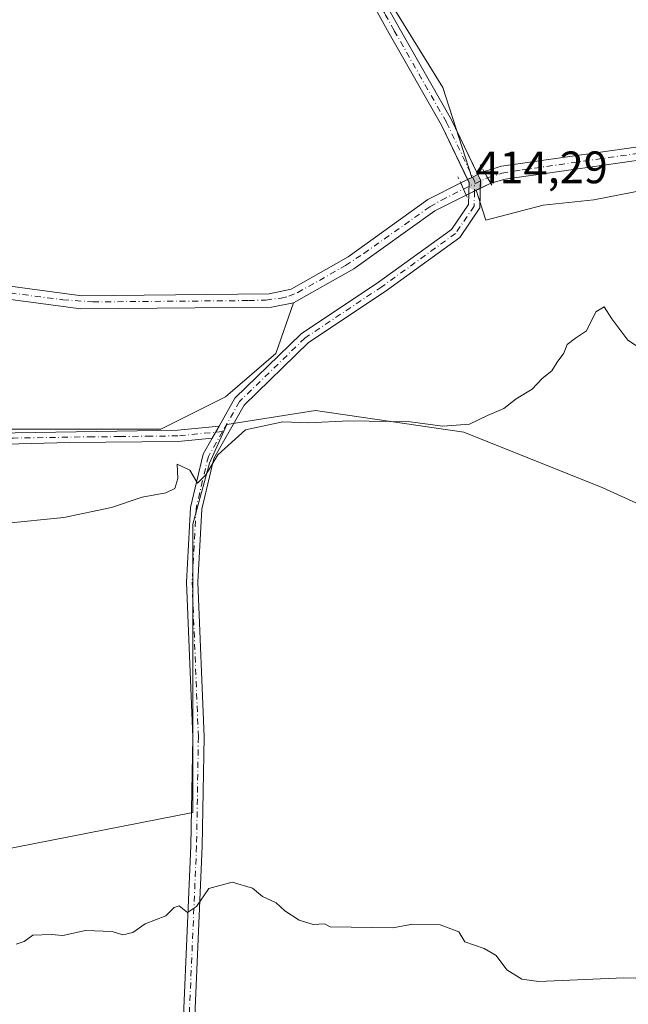
# Model space of a CAD drawing. Units: metres. Extents: x 594801 to 598298, y 4655047 to 4657407.
# Drawn here: x 596075 to 596209, y 4656378 to 4656595 of the extents above; entities that cross this region are included whole.
import ezdxf

# ---------------------------------------------------------------- set-up
doc = ezdxf.new("R2010")
doc.units = ezdxf.units.M
doc.header["$MEASUREMENT"] = 0
doc.linetypes.add('DGN Style 4', pattern=[2.6384748266838614, 1.318413404963828, -0.6592067024819142, 0.001648016756204785, -0.6592067024819142])
doc.linetypes.add('DGN Style 5', pattern=[1.1536117293433497, 0.4944050268614355, -0.6592067024819142])
for name, color, linetype, lineweight in [('Camino Cxs', 7, 'Continuous', 0), ('Camino eje', 30, 'DGN Style 4', 13), ('Corriente artificial Cxs', 4, 'Continuous', 13), ('Corriente artificial eje', 142, 'DGN Style 4', 0), ('Corriente artificial eje oculto', 21, 'DGN Style 4', 0), ('Corriente artificial oculto Cxs', 21, 'Continuous', 13), ('Cultivos herbáceos CxS', 92, 'Continuous', 0), ('Cultivos leñosos CxS', 92, 'Continuous', 0), ('Curva de nivel normal', 30, 'Continuous', 0), ('Pastizal CxS', 92, 'Continuous', 0), ('Puente', 1, 'Continuous', 0), ('Puente Cxs', 1, 'Continuous', 13), ('Puente lineal', 2, 'DGN Style 5', 0), ('Punto de cota en terreno', 7, 'Continuous', 0), ('Rótulo de punto de cota en construcción', 7, 'Continuous', 0), ('Suelo desnudo CxS', 253, 'Continuous', 0)]:
    doc.layers.add(name, color=color, linetype=linetype, lineweight=lineweight)
doc.styles.add('Style-Arial', font='txt')

# ---------------------------------------------------------------- blocks, each defined once
blk = doc.blocks.new('5PATER')
at = {"layer": 'Pastizal CxS', "linetype": 'Continuous', "lineweight": 0}
h = blk.add_hatch(color=51, dxfattribs=at)
edge = h.paths.add_edge_path()
edge.add_ellipse((0, 0), major_axis=(-0.1095731443231308, -0.1110710700762829), ratio=0.9994222409660322, start_angle=0, end_angle=360)

msp = doc.modelspace()

# ---------------------------------------------------------------- linework, layer by layer
at = {"layer": 'Camino Cxs', "color": 7, "linetype": 'Continuous', "lineweight": 0, "extrusion": (-0.03211227175391729, -0.2046792592009368, 0.9783022042578451), "elevation": -971839.7606975429, "flags": 128}
msp.add_lwpolyline([(-132771.0666222052, 4590956.984099162), (-132770.2904662248, 4590955.826185648), (-132770.0557402688, 4590954.006055654)], dxfattribs=at)
at = {"layer": 'Camino Cxs', "color": 7, "linetype": 'Continuous', "lineweight": 0, "extrusion": (-0.06257644429913009, -0.01590175525773494, 0.9979134846260979), "elevation": -110939.5153844423, "flags": 128}
msp.add_lwpolyline([(-4366286.245924041, 1721098.971822927), (-4366288.628179614, 1721099.642461861), (-4366289.35979842, 1721099.496872808)], dxfattribs=at)
at = {"layer": 'Camino Cxs', "color": 7, "linetype": 'Continuous', "lineweight": 0, "extrusion": (0.0108727958707938, 0.01935357665001297, 0.9997535803290749), "elevation": 97016.26566013129, "flags": 128}
msp.add_lwpolyline([(1761019.653499471, -4350609.114103027), (1761019.653499471, -4350606.050849201)], dxfattribs=at)
msp.add_lwpolyline([(1761019.653499471, -4350609.114103027), (1761019.653499471, -4350606.050849201)], dxfattribs=at)
at = {"layer": 'Camino Cxs', "color": 7, "linetype": 'Continuous', "lineweight": 0}
for points in [[(596110.2801000001, 4656356.620100001, 422.0691999999981), (596112.7001, 4656412.960100001, 419.5385999999999), (596113.1001000004, 4656436.9801, 418.1398000000045), (596111.7301000003, 4656471.1801, 416.4275000000052), (596112.5900999998, 4656487.590100001, 415.3628999999929), (596115.3800999997, 4656499.350099999, 415.037599999996), (596117.4001000002, 4656502.9001, 414.9192999999942), (596118.9001000002, 4656505.5701, 414.8512999999948), (596122.4200999998, 4656511.7601, 414.5690999999933), (596137.0301000001, 4656525.960100001, 414.5574000000051), (596154.0701000001, 4656537.340100001, 414.6478000000061), (596170.1201, 4656548.960100001, 414.4658999999957), (596173.8800999997, 4656554.4901, 414.7479000000022), (596174.0000999998, 4656559.280099999, 415.2661999999983), (596167.9501, 4656571.970100001, 412.3733000000066), (596156.4301000005, 4656592.1801, 410.8090999999986), (596150.9556999998, 4656602.0595, 410.7951999999932)], [(596153.3079000004, 4656602.906300001, 410.499100000001), (596158.6101000002, 4656593.4101, 410.707899999994), (596170.1601, 4656573.120100001, 412.1345000000001), (596176.5100999996, 4656559.8101, 415.0391999999993), (596176.3601000002, 4656553.700099999, 414.4793000000063), (596171.9401000004, 4656547.190099999, 414.6263000000035), (596155.5000999998, 4656535.290100001, 414.6739999999991), (596138.6001000004, 4656524.0101, 414.5482000000048), (596124.4101, 4656510.210100001, 414.7381000000024), (596117.7301000003, 4656498.420100001, 415.1836000000039), (596115.0800999999, 4656487.2401, 415.5434999999998), (596114.2301000003, 4656471.170100001, 416.4565000000002), (596115.6001000004, 4656437.0101, 418.2399000000005), (596115.2001, 4656412.890100001, 419.6186000000016), (596112.7801000001, 4656356.550100001, 422.1321000000025)], [(596173.6791000003, 4656559.953400001, 415.2568000000028), (596167.9501, 4656571.970100001, 412.3733000000066), (596156.4301000005, 4656592.1801, 410.8090999999986), (596150.9556999998, 4656602.0595, 410.7951999999932)], [(596153.3079000004, 4656602.906300001, 410.499100000001), (596158.6101000002, 4656593.4101, 410.707899999994), (596170.1601, 4656573.120100001, 412.1345000000001), (596175.9188999999, 4656561.049500001, 415.2790999999997)], [(596176.466, 4656558.014599999, 414.6621000000014), (596176.3601000002, 4656553.700099999, 414.4793000000063), (596171.9401000004, 4656547.190099999, 414.6263000000035), (596155.5000999998, 4656535.290100001, 414.6739999999991), (596138.6001000004, 4656524.0101, 414.5482000000048), (596124.4101, 4656510.210100001, 414.7381000000024), (596117.7301000003, 4656498.420100001, 415.1836000000039), (596115.0800999999, 4656487.2401, 415.5434999999998), (596114.2301000003, 4656471.170100001, 416.4565000000002), (596115.6001000004, 4656437.0101, 418.2399000000005), (596115.2001, 4656412.890100001, 419.6186000000016), (596112.7801000001, 4656356.550100001, 422.1321000000025), (596112.3000999996, 4656306.380100001, 423.2676000000066), (596110.6601, 4656270.190099999, 424.2798000000039), (596110.3251, 4656267.335100001, 424.3559999999998), (596109.6001000004, 4656264.520099999, 424.453999999998), (596108.5800999999, 4656262.170100001, 424.530700000003), (596107.7433000002, 4656260.316099999, 424.6290000000009), (596106.3145000003, 4656258.305299999, 424.757700000002)], [(596118.9001000002, 4656505.5701, 414.8512999999948), (596122.4200999998, 4656511.7601, 414.5690999999933), (596137.0301000001, 4656525.960100001, 414.5574000000051), (596154.0701000001, 4656537.340100001, 414.6478000000061), (596170.1201, 4656548.960100001, 414.4658999999957), (596173.8800999997, 4656554.4901, 414.7479000000022), (596173.9381999997, 4656556.806399999, 415.2228999999934)], [(595901.5201000003, 4656487.4101, 415.6334999999963), (595911.7701000003, 4656490.5101, 415.6303000000044), (595925.7701000003, 4656494.350099999, 415.5194999999949), (595939.9301000005, 4656497.290100001, 415.4137999999948), (595957.0701000001, 4656498.9801, 415.3573000000033), (595984.2401000002, 4656501.350099999, 415.3117000000057), (596015.6401000004, 4656503.1501, 414.7361999999994), (596109.7901, 4656504.6501, 414.6212999999989), (596118.9001000002, 4656505.5701, 414.8512999999948)], [(596117.4001000002, 4656502.9001, 414.9192999999942), (596109.9200999998, 4656502.1601, 414.7342999999965), (596085.9200999998, 4656501.9901, 414.5911000000052), (596046.7100999998, 4656500.9301, 414.5430999999954), (596015.7200999996, 4656500.6601, 415.1800999999978), (595984.4200999998, 4656498.860099999, 415.7330999999977), (595957.3000999996, 4656496.4901, 415.7332000000025), (595940.3101000005, 4656494.8201, 415.8249999999971), (595926.3501000004, 4656491.920100001, 415.7801999999938), (595912.6501000002, 4656488.1601, 415.9379999999946), (595909.0563000003, 4656486.9539, 415.9196999999986), (595907.1908999998, 4656485.8825, 415.9535000000033), (595906.3179000001, 4656485.1283, 416.006899999993)], [(596110.2801000001, 4656356.620100001, 422.0691999999981), (596112.7001, 4656412.960100001, 419.5385999999999), (596113.1001000004, 4656436.9801, 418.1398000000045), (596111.7301000003, 4656471.1801, 416.4275000000052), (596112.5900999998, 4656487.590100001, 415.3628999999929), (596115.3800999997, 4656499.350099999, 415.037599999996), (596117.4001000002, 4656502.9001, 414.9192999999942)]]:
    msp.add_polyline3d(points, dxfattribs=at)
msp.add_polyline3d([(596117.4001000002, 4656502.9001, 414.9192999999942), (596109.9200999998, 4656502.1601, 414.7342999999965), (596085.9200999998, 4656501.9901, 414.5911000000052), (596046.7100999998, 4656500.9301, 414.5430999999954), (596015.7200999996, 4656500.6601, 415.1800999999978), (595984.4200999998, 4656498.860099999, 415.7330999999977), (595957.3000999996, 4656496.4901, 415.7332000000025), (595940.3101000005, 4656494.8201, 415.8249999999971), (595926.3501000004, 4656491.920100001, 415.7801999999938), (595912.6501000002, 4656488.1601, 415.9379999999946), (595909.0563000003, 4656486.9539, 415.9196999999986), (595907.1908999998, 4656485.8825, 415.9535000000033), (595906.3179000001, 4656485.1283, 416.006899999993), (595905.0081000002, 4656485.7633, 415.8727000000072), (595901.5201000003, 4656487.4101, 415.6334999999963), (595911.7701000003, 4656490.5101, 415.6303000000044), (595925.7701000003, 4656494.350099999, 415.5194999999949), (595939.9301000005, 4656497.290100001, 415.4137999999948), (595957.0701000001, 4656498.9801, 415.3573000000033), (595984.2401000002, 4656501.350099999, 415.3117000000057), (596015.6401000004, 4656503.1501, 414.7361999999994), (596109.7901, 4656504.6501, 414.6212999999989), (596118.9001000002, 4656505.5701, 414.8512999999948)], close=True, dxfattribs=at)
at = {"layer": 'Camino eje', "color": 30, "linetype": 'DGN Style 4', "lineweight": 13, "extrusion": (0.02160617364104332, -0.07911366796735625, 0.9966314267578282), "elevation": -355102.7199944681, "flags": 128}
msp.add_lwpolyline([(1801905.646041906, 4320418.772245387), (1801905.834086994, 4320417.726043884), (1801905.220685503, 4320415.673879399)], dxfattribs=at)
at = {"layer": 'Camino eje', "color": 30, "linetype": 'DGN Style 4', "lineweight": 13}
for points in [[(596288.2736999998, 4656656.687899999, 410.1817000000011), (596285.3762999997, 4656656.669700001, 410.1803000000073), (596260.6113, 4656654.8705, 410.3516999999993), (596233.6237000005, 4656652.2247, 410.5002999999998), (596221.0295000002, 4656651.272299999, 410.3549999999959), (596213.3037, 4656650.108100001, 410.4149999999936), (596208.0119000003, 4656648.7323, 410.4584000000032), (596199.8627000004, 4656645.239700001, 410.5923000000039), (596191.2903000005, 4656641.0065, 410.4851000000053), (596177.6376999998, 4656633.0689, 411.077099999995), (596160.7043000003, 4656619.310500001, 411.1772999999957), (596154.3542999999, 4656613.066299999, 411.030700000003), (596152.2377000004, 4656609.6797, 410.7638000000007), (596151.3910999997, 4656607.2455, 410.800900000002), (596151.1793000001, 4656605.128900001, 410.8050999999978), (596152.1319000004, 4656602.482899999, 410.5817999999999), (596155.5301000001, 4656596.4001, 410.6187999999966), (596157.5201000003, 4656592.795100001, 410.6575000000012), (596169.0551000005, 4656572.545100001, 412.2697000000044), (596174.7989999996, 4656560.501399999, 415.203800000003)], [(596175.2022000002, 4656557.410499999, 414.9496999999974), (596175.1201, 4656554.095100001, 414.5773999999947), (596171.0301000001, 4656548.075099999, 414.5630999999994), (596154.7851, 4656536.315099999, 414.6533000000054), (596137.8151000004, 4656524.985099999, 414.5458999999973), (596123.4151, 4656510.985099999, 414.6483000000007), (596119.6734999996, 4656504.387499999, 415.0218000000023)], [(596119.6734999996, 4656504.387499999, 415.0218000000023), (596109.8551000003, 4656503.405099999, 414.6695000000037), (596103.8551000003, 4656503.362500001, 414.6027000000031), (596097.0586999999, 4656503.2543, 414.5227000000014), (596091.0586999999, 4656503.2117, 414.5145000000048), (596073.6189000001, 4656502.933900001, 414.4187999999995), (596054.0138999998, 4656502.403899999, 414.4055999999982), (596031.1750999996, 4656502.040100001, 414.5576000000001), (596015.6801000005, 4656501.905099999, 414.9087), (595984.3300999999, 4656500.1051, 415.5212999999931), (595957.1851000005, 4656497.735099999, 415.4410999999964), (595940.1201, 4656496.0551, 415.617499999993), (595926.0601000005, 4656493.1351, 415.603099999993), (595912.2100999998, 4656489.335100001, 415.7771999999969), (595905.6035000002, 4656486.596899999, 415.805600000007), (595902.6700999998, 4656485.465100001, 415.7927999999956)], [(596119.6734999996, 4656504.387499999, 415.0218000000023), (596116.5551000005, 4656498.8851, 415.1054000000004), (596113.8350999998, 4656487.415100001, 415.4526000000042), (596112.9801000003, 4656471.175100001, 416.4118000000017), (596114.3501000004, 4656436.995100001, 418.1897999999928), (596113.9501, 4656412.925100001, 419.5785000000033), (596111.5301000001, 4656356.585100001, 422.0923999999941), (596111.0500999996, 4656306.415100001, 423.2856000000029), (596109.4101, 4656270.270099999, 424.2437999999966), (596109.2600999996, 4656268.4551, 424.2918999999966), (596108.9301000005, 4656266.670100001, 424.3448999999965), (596108.4200999998, 4656264.9301, 424.4036999999954), (596107.6624999996, 4656263.112500001, 424.4587999999931), (596107.1951000001, 4656262.225099999, 424.5112999999984), (596105.8346999995, 4656260.1173, 424.6710000000021), (596105.1951000001, 4656259.3051, 424.7173999999941), (596104.7200999996, 4656258.735099999, 424.7433000000019), (596103.4301000005, 4656257.4551, 424.7799999999989), (596102.0151000004, 4656256.315099999, 424.8343000000023), (596100.8450999996, 4656255.5601, 424.8684999999969)]]:
    msp.add_polyline3d(points, dxfattribs=at)
at = {"layer": 'Corriente artificial Cxs', "color": 4, "linetype": 'Continuous', "lineweight": 13, "extrusion": (-0.8699896529777043, -0.4930508011465456, 0.004348701011014209), "elevation": -2814587.793066754, "flags": 128}
msp.add_lwpolyline([(-3757247.354238676, 12653.62632946658), (-3757248.773836492, 12653.55772881792), (-3757250.345563493, 12653.45872799747), (-3757250.350177512, 12653.45822787707)], dxfattribs=at)
msp.add_lwpolyline([(-3757247.354238676, 12653.62632946658), (-3757248.773836492, 12653.55772881792), (-3757250.345563493, 12653.45872799747), (-3757250.350177512, 12653.45822787707)], dxfattribs=at)
at = {"layer": 'Corriente artificial Cxs', "color": 4, "linetype": 'Continuous', "lineweight": 13, "extrusion": (0.9126596285418958, 0.4087197710871356, 0.0007423962880291513), "elevation": 2447330.383476677, "flags": 128}
msp.add_lwpolyline([(4006187.354178351, -1403.51577904953), (4006185.878103126, -1403.366279008332), (4006184.41778601, -1403.276778983681)], dxfattribs=at)
msp.add_lwpolyline([(4006187.354178351, -1403.51577904953), (4006185.878103126, -1403.366279008332), (4006184.41778601, -1403.276778983681)], dxfattribs=at)
at = {"layer": 'Corriente artificial Cxs', "color": 4, "linetype": 'Continuous', "lineweight": 13}
for points in [[(596338.4001000002, 4656599.940099999, 412.7896000000038), (596330.1101000002, 4656587.7301, 413.0886000000028), (596327.1101000002, 4656585.210100001, 412.9379999999946), (596323.6401000004, 4656583.380100001, 412.6989999999932), (596319.8701, 4656582.3101, 412.5157999999938), (596296.9101, 4656580.210100001, 413.0668000000005), (596261.6801000005, 4656571.380100001, 413.4168000000063), (596181.9401000004, 4656560.0701, 413.4860000000044), (596178.7955999998, 4656559.128000001, 413.7059000000008), (596178.0954, 4656560.3629, 413.6373000000021), (596177.3178000003, 4656561.734099999, 413.5378000000055), (596181.1901000004, 4656562.920100001, 413.2921999999962), (596261.1801000005, 4656574.270099999, 412.6448999999994), (596296.2500999998, 4656583.0701, 412.3524000000034), (596317.7401000002, 4656585.0101, 412.2274999999936), (596322.5500999996, 4656586.100099999, 412.5945999999968), (596325.4700999996, 4656587.640100001, 412.6765000000014), (596327.9901000002, 4656589.770099999, 412.4707999999956), (596336.2401000002, 4656601.970100001, 412.2185999999929)], [(596177.3178000003, 4656561.734099999, 413.5378000000055), (596181.1901000004, 4656562.920100001, 413.2921999999962), (596261.1801000005, 4656574.270099999, 412.6448999999994), (596296.2500999998, 4656583.0701, 412.3524000000034), (596317.7401000002, 4656585.0101, 412.2274999999936), (596322.5500999996, 4656586.100099999, 412.5945999999968), (596325.4700999996, 4656587.640100001, 412.6765000000014), (596327.9901000002, 4656589.770099999, 412.4707999999956), (596336.2401000002, 4656601.970100001, 412.2185999999929)], [(596338.4001000002, 4656599.940099999, 412.7896000000038), (596330.1101000002, 4656587.7301, 413.0886000000028), (596327.1101000002, 4656585.210100001, 412.9379999999946), (596323.6401000004, 4656583.380100001, 412.6989999999932), (596319.8701, 4656582.3101, 412.5157999999938), (596296.9101, 4656580.210100001, 413.0668000000005), (596261.6801000005, 4656571.380100001, 413.4168000000063), (596181.9401000004, 4656560.0701, 413.4860000000044), (596178.7955999998, 4656559.128000001, 413.7059000000008)], [(595859.8300999999, 4656491.670100001, 413.8508000000002), (595860.4101, 4656492.200099999, 413.7127000000037), (595868.7401000002, 4656503.520099999, 413.304099999994), (595871.8901000004, 4656506.6601, 413.1410000000033), (595877.5301000001, 4656510.190099999, 412.7170000000042), (595883.9101, 4656512.0701, 412.9560999999958), (595984.8101000005, 4656525.3101, 414.0875999999989), (595995.4801000003, 4656527.710100001, 413.8769999999931), (596022.1401000004, 4656535.6501, 414.3591000000015), (596037.5301000001, 4656538.6601, 413.8784000000014), (596062.9501, 4656537.7301, 412.5543000000035), (596088.7001, 4656534.340100001, 412.4477999999945), (596129.9401000004, 4656534.7601, 412.6160999999993), (596134.8201000001, 4656535.790100001, 412.9765999999945), (596147.3400999998, 4656542.940099999, 412.7180999999982), (596164.9101, 4656555.5801, 412.2231999999931), (596172.1601, 4656559.210100001, 413.3736000000063)], [(596062.9501, 4656537.7301, 412.5543000000035), (596088.7001, 4656534.340100001, 412.4477999999945), (596129.9401000004, 4656534.7601, 412.6160999999993), (596134.8201000001, 4656535.790100001, 412.9765999999945), (596147.3400999998, 4656542.940099999, 412.7180999999982), (596164.9101, 4656555.5801, 412.2231999999931), (596172.1601, 4656559.210100001, 413.3736000000063), (596172.7632999998, 4656557.8629, 413.5231000000058), (596173.3601000002, 4656556.530099999, 413.6125999999931), (596166.4600999998, 4656553.090100001, 412.616399999999), (596148.6101000002, 4656540.270099999, 413.0282000000007), (596135.3101000005, 4656532.790100001, 413.2949999999983), (596130.4301000005, 4656531.840100001, 413.1742999999988), (596088.4301000005, 4656531.4101, 412.984500000006), (596062.9901000002, 4656534.790100001, 412.780700000003)], [(596173.3601000002, 4656556.530099999, 413.6125999999931), (596166.4600999998, 4656553.090100001, 412.616399999999), (596148.6101000002, 4656540.270099999, 413.0282000000007), (596135.3101000005, 4656532.790100001, 413.2949999999983), (596130.4301000005, 4656531.840100001, 413.1742999999988), (596088.4301000005, 4656531.4101, 412.984500000006), (596062.9901000002, 4656534.790100001, 412.780700000003), (596038.0100999996, 4656535.7601, 413.4137000000046), (596022.8901000004, 4656532.8201, 413.5828000000038), (595996.1501000002, 4656524.860099999, 413.7679000000062), (595985.2500999998, 4656522.4101, 413.0822000000044), (595884.3501000004, 4656509.170100001, 413.3543999999966), (595878.7301000003, 4656507.520099999, 412.8714000000036), (595873.7600999996, 4656504.4101, 413.1453000000038), (595862.0301000001, 4656489.550100001, 413.8527999999933), (595861.9101, 4656489.470100001, 413.8751000000047)]]:
    msp.add_polyline3d(points, dxfattribs=at)
at = {"layer": 'Corriente artificial eje', "color": 142, "linetype": 'DGN Style 4', "lineweight": 0}
msp.add_polyline3d([(595890.0039999997, 4656511.386499999, 412.758799999996), (595978.4889000002, 4656523.0044, 413.8763000000035), (595985.2348999997, 4656524.014900001, 413.6002000000008), (595990.9232000001, 4656525.188100001, 413.8677000000025), (595996.5839000001, 4656526.5779, 413.6925000000047), (596022.2843000004, 4656534.072899999, 413.9376000000047), (596035.4765999997, 4656536.723900001, 413.5255000000034), (596038.5367999999, 4656537.022100001, 413.5185000000056), (596042.3380000005, 4656537.0275, 413.4579999999987), (596061.1250999998, 4656536.2796, 412.7397000000055), (596067.4615000002, 4656535.658199999, 412.4945000000007), (596084.4671999998, 4656533.441199999, 412.6922999999952), (596091.0613000002, 4656532.966800001, 412.4946000000054), (596125.4182000002, 4656533.260199999, 412.7777999999962), (596129.2334000003, 4656533.3806, 412.7382999999973), (596132.5915000001, 4656533.783, 413.1306000000041), (596134.2878999999, 4656534.213400001, 413.125), (596136.2511999998, 4656535.027600001, 413.107600000003), (596146.8017999995, 4656540.9934, 412.8188999999985), (596150.8466999996, 4656543.6798, 412.6468000000023), (596165.3633000003, 4656553.9584, 412.4183000000049), (596167.9126000004, 4656555.426200001, 412.6290000000009), (596172.7632999998, 4656557.8629, 413.5231000000058)], dxfattribs=at)
at = {"layer": 'Corriente artificial eje oculto', "color": 21, "linetype": 'DGN Style 4', "lineweight": 0, "extrusion": (-0.01755467149960182, -0.00823080996719426, 0.9998120259707948), "elevation": -48379.41451911877, "flags": 128}
msp.add_lwpolyline([(-3963044.193527426, 2516126.669632765), (-3963044.193527426, 2516132.559731715)], dxfattribs=at)
at = {"layer": 'Corriente artificial eje oculto', "color": 21, "linetype": 'DGN Style 4', "lineweight": 0}
msp.add_polyline3d([(596178.0953000003, 4656560.3629, 413.6373000000021), (596181.2465000004, 4656561.3347, 413.4278999999952), (596185.6972000003, 4656562.0746, 413.2146000000066), (596260.5652000001, 4656572.7993, 413.1062999999995), (596264.6410999997, 4656573.6544, 412.9695999999968), (596291.8945000004, 4656580.455900001, 412.3493000000017), (596297.5788000004, 4656581.618100001, 412.8589000000065), (596315.8925000001, 4656583.408399999, 412.2330999999977), (596320.7389000002, 4656584.119000001, 412.4668999999994), (596322.7330999998, 4656584.6856, 412.603099999993), (596324.3481000002, 4656585.404899999, 412.7220999999991), (596326.5034999996, 4656586.6755, 412.7973000000056), (596327.9825999998, 4656587.8698, 412.7835999999952), (596330.0839000001, 4656590.379100001, 412.6122000000032), (596337.2564000003, 4656600.620100001, 412.4725999999937)], dxfattribs=at)
at = {"layer": 'Corriente artificial oculto Cxs', "color": 21, "linetype": 'Continuous', "lineweight": 13, "extrusion": (-0.439575090435332, 0.8982055186200713, 0.000765629948656696), "elevation": 3920485.065585328, "flags": 128}
msp.add_lwpolyline([(-2582393.317032327, -2588.267938086923), (-2582395.00814317, -2588.165538056921), (-2582396.254931044, -2588.135438017106), (-2582397.501762877, -2588.115238043165), (-2582399.059196141, -2588.103738038797)], dxfattribs=at)
at = {"layer": 'Corriente artificial oculto Cxs', "color": 21, "linetype": 'Continuous', "lineweight": 13, "extrusion": (-0.8699896529777043, -0.4930508011465456, 0.004348701011014209), "elevation": -2814587.793066754, "flags": 128}
msp.add_lwpolyline([(-3757247.354238676, 12653.62632946658), (-3757248.773836492, 12653.55772881792), (-3757250.345563493, 12653.45872799747), (-3757250.350177512, 12653.45822787707)], dxfattribs=at)
msp.add_lwpolyline([(-3757247.354238676, 12653.62632946658), (-3757248.773836492, 12653.55772881792), (-3757250.345563493, 12653.45872799747), (-3757250.350177512, 12653.45822787707)], dxfattribs=at)
at = {"layer": 'Corriente artificial oculto Cxs', "color": 21, "linetype": 'Continuous', "lineweight": 13, "extrusion": (0.9126596285418958, 0.4087197710871356, 0.0007423962880291513), "elevation": 2447330.383476677, "flags": 128}
msp.add_lwpolyline([(4006187.354178351, -1403.51577904953), (4006185.878103126, -1403.366279008332), (4006184.41778601, -1403.276778983681)], dxfattribs=at)
msp.add_lwpolyline([(4006187.354178351, -1403.51577904953), (4006185.878103126, -1403.366279008332), (4006184.41778601, -1403.276778983681)], dxfattribs=at)
at = {"layer": 'Corriente artificial oculto Cxs', "color": 21, "linetype": 'Continuous', "lineweight": 13, "extrusion": (0.4312255635715963, -0.9022441062966733, 0.0002932154097225946), "elevation": -3944265.370433044, "flags": 128}
msp.add_lwpolyline([(2545926.248348769, 1570.225354146432), (2545923.666354246, 1570.308854150014), (2545922.265728068, 1570.254554147758), (2545920.864654747, 1570.174654144245)], dxfattribs=at)
at = {"layer": 'Corriente artificial oculto Cxs', "color": 21, "linetype": 'Continuous', "lineweight": 13, "extrusion": (-0.05985465769358148, -0.02860723392903919, 0.997797096668112), "elevation": -168482.2529037582, "flags": 128}
msp.add_lwpolyline([(-3944271.428814264, 2540330.973165828), (-3944271.428814264, 2540330.331016267)], dxfattribs=at)
at = {"layer": 'Corriente artificial oculto Cxs', "color": 21, "linetype": 'Continuous', "lineweight": 13}
msp.add_polyline3d([(596178.7955999998, 4656559.128000001, 413.7059000000008), (596173.3601000002, 4656556.530099999, 413.6125999999931), (596172.7632999998, 4656557.8629, 413.5231000000058), (596172.1601, 4656559.210100001, 413.3736000000063), (596177.3178000003, 4656561.734099999, 413.5378000000055), (596178.0954, 4656560.3629, 413.6373000000021)], close=True, dxfattribs=at)
at = {"layer": 'Cultivos herbáceos CxS', "color": 92, "linetype": 'Continuous', "lineweight": 0}
for points in [[(596325.9194999998, 4656689.068499999, 406.3684999999969), (596329.2244999995, 4656680.254899999, 408.8573000000033), (596324.1497, 4656672.008500001, 410.3068000000058), (596317.1716999998, 4656662.4933, 410.5494999999937), (596302.5812999997, 4656659.321699999, 409.7146000000066), (596279.7445, 4656659.3223, 409.171199999997), (596274.8843, 4656658.699300001, 409.4459000000061), (596266.0658999998, 4656657.568700001, 409.7041999999929), (596255.0047000004, 4656656.150900001, 409.7970999999961), (596232.1678999999, 4656654.2481, 409.4137000000046), (596211.8683000002, 4656651.711100001, 409.7856000000029), (596194.7408999996, 4656646.0021, 408.9587999999931), (596187.1284999996, 4656647.271299999, 407.0290999999997), (596177.6129000002, 4656642.1965, 406.7593000000052), (596159.2169000005, 4656630.7785, 406.9974999999977), (596149.0669, 4656624.4353, 407.0366999999969), (596148.5673000002, 4656615.278100001, 409.3796000000002), (596154.5456999998, 4656602.4669, 410.4649999999965), (596168.2109000003, 4656580.2609, 411.2526999999973), (596174.6519999999, 4656560.429500001, 413.5026999999973)], [(596336.2401000002, 4656601.970100001, 412.2185999999929), (596327.9901999999, 4656589.770099999, 412.4707999999956), (596325.4700999996, 4656587.640100001, 412.6765000000014), (596322.5500999996, 4656586.100099999, 412.5945999999968), (596317.7401999999, 4656585.0101, 412.2274999999936), (596296.2500999998, 4656583.0701, 412.3524000000034), (596261.1801000005, 4656574.270099999, 412.6448999999994), (596181.1901000004, 4656562.920100001, 413.2921999999962), (596177.3300999999, 4656561.7401, 413.5378999999957), (596174.6519999999, 4656560.429500001, 413.5026999999973), (596168.2109000003, 4656580.2609, 411.2526999999973), (596154.5456999998, 4656602.4669, 410.4649999999965)], [(596336.2401000002, 4656601.970100001, 412.2185999999929), (596327.9901999999, 4656589.770099999, 412.4707999999956), (596325.4700999996, 4656587.640100001, 412.6765000000014), (596322.5500999996, 4656586.100099999, 412.5945999999968), (596317.7401999999, 4656585.0101, 412.2274999999936), (596296.2500999998, 4656583.0701, 412.3524000000034), (596261.1801000005, 4656574.270099999, 412.6448999999994), (596181.1901000004, 4656562.920100001, 413.2921999999962), (596177.3300999999, 4656561.7401, 413.5378999999957), (596174.6519999999, 4656560.429500001, 413.5026999999973)], [(595890.1797000002, 4656509.9351, 413.1247000000003), (595985.2500999998, 4656522.4101, 413.0822000000044), (595996.1501000002, 4656524.860099999, 413.7679000000062), (596010.3153999997, 4656529.0768, 413.7597999999998), (596022.8901000004, 4656532.8201, 413.5828000000038), (596027.0768999998, 4656533.634199999, 413.4265000000014), (596038.0100999996, 4656535.7601, 413.4137000000046), (596045.1616000002, 4656535.4824, 413.4603999999963), (596048.8114999998, 4656535.340700001, 413.4667000000045), (596062.9901000002, 4656534.790100001, 412.780700000003), (596088.4301000005, 4656531.4101, 412.984500000006), (596130.4301000005, 4656531.840100001, 413.1742999999988), (596135.3101000005, 4656532.790100001, 413.2949999999983), (596131.4484000001, 4656521.5606, 414.3830000000016), (596120.3357999995, 4656512.035599999, 414.4545000000071), (596106.0482000001, 4656504.891799999, 414.462400000004), (596071.5201000003, 4656504.891799999, 414.199099999998), (595948.8855, 4656499.7324, 415.2464000000036), (595908.4040999999, 4656491.7949, 415.4251999999979)], [(596135.3101000005, 4656532.790100001, 413.2949999999983), (596130.4301000005, 4656531.840100001, 413.1742999999988), (596088.4301000005, 4656531.4101, 412.984500000006), (596062.9901000002, 4656534.790100001, 412.780700000003), (596048.8114999998, 4656535.340700001, 413.4667000000045), (596045.1616000002, 4656535.4824, 413.4603999999963), (596038.0100999996, 4656535.7601, 413.4137000000046), (596027.0768999998, 4656533.634199999, 413.4265000000014), (596022.8901000004, 4656532.8201, 413.5828000000038), (596010.3153999997, 4656529.0768, 413.7597999999998), (595996.1501000002, 4656524.860099999, 413.7679000000062), (595985.2500999998, 4656522.4101, 413.0822000000044), (595890.1797000002, 4656509.9351, 413.1247000000003)], [(596135.3101000005, 4656532.790100001, 413.2949999999983), (596131.4484000001, 4656521.5606, 414.3830000000016), (596120.3357999995, 4656512.035599999, 414.4545000000071), (596106.0482000001, 4656504.891799999, 414.462400000004), (596071.5201000003, 4656504.891799999, 414.199099999998), (595948.8855, 4656499.7324, 415.2464000000036), (595908.4040999999, 4656491.7949, 415.4251999999979), (595903.3520000001, 4656483.1019, 415.8098000000027)]]:
    msp.add_polyline3d(points, dxfattribs=at)
at = {"layer": 'Cultivos leñosos CxS', "color": 92, "linetype": 'Continuous', "lineweight": 0}
for points in [[(596325.9194999998, 4656689.068499999, 406.3684999999969), (596329.2244999995, 4656680.254899999, 408.8573000000033), (596324.1497, 4656672.008500001, 410.3068000000058), (596317.1716999998, 4656662.4933, 410.5494999999937), (596302.5812999997, 4656659.321699999, 409.7146000000066), (596279.7445, 4656659.3223, 409.171199999997), (596274.8843, 4656658.699300001, 409.4459000000061), (596266.0658999998, 4656657.568700001, 409.7041999999929), (596255.0047000004, 4656656.150900001, 409.7970999999961), (596232.1678999999, 4656654.2481, 409.4137000000046), (596211.8683000002, 4656651.711100001, 409.7856000000029), (596194.7408999996, 4656646.0021, 408.9587999999931), (596187.1284999996, 4656647.271299999, 407.0290999999997), (596177.6129000002, 4656642.1965, 406.7593000000052), (596159.2169000005, 4656630.7785, 406.9974999999977), (596149.0669, 4656624.4353, 407.0366999999969), (596148.5673000002, 4656615.278100001, 409.3796000000002), (596154.5456999998, 4656602.4669, 410.4649999999965), (596168.2109000003, 4656580.2609, 411.2526999999973), (596174.6519999999, 4656560.429500001, 413.5026999999973)], [(596427.8640000002, 4656624.6018, 413.084400000007), (596416.7801000001, 4656610.920100001, 412.7706000000035), (596413.7500999998, 4656608.5601, 412.9453999999969), (596409.0000999998, 4656607.030099999, 413.0001000000047), (596397.0301000001, 4656608.2501, 413.0218000000023), (596378.0500999996, 4656613.3201, 413.1399999999995), (596368.0800999999, 4656613.800100001, 412.7350000000006), (596361.5900999998, 4656612.670100001, 413.1738000000041), (596352.1601, 4656609.2601, 412.8098999999929), (596346.1593000004, 4656605.824300001, 412.968200000003), (596341.9600999998, 4656603.420100001, 412.6842000000034), (596338.4001000002, 4656599.940099999, 412.7896000000038), (596330.1101000002, 4656587.7301, 413.0886000000028), (596327.1101000002, 4656585.210100001, 412.9379999999946), (596323.6401000004, 4656583.380100001, 412.6989999999932), (596319.8701, 4656582.3101, 412.5157999999938), (596296.9101, 4656580.210100001, 413.0668000000005), (596261.6801000005, 4656571.380100001, 413.4168000000063), (596181.9401000004, 4656560.0701, 413.4860000000044), (596178.8000999996, 4656559.130100001, 413.7054999999964), (596175.5746999999, 4656557.5886, 413.7535999999964)], [(596154.5456999998, 4656602.4669, 410.4649999999965), (596168.2109000003, 4656580.2609, 411.2526999999973), (596174.6519999999, 4656560.429500001, 413.5026999999973), (596172.1601, 4656559.210100001, 413.3736000000063), (596164.9101, 4656555.5801, 412.2231999999931), (596147.3400999998, 4656542.940099999, 412.7180999999982), (596134.8201000001, 4656535.790100001, 412.9765999999945), (596129.9401000004, 4656534.7601, 412.6160999999993), (596088.7001, 4656534.340100001, 412.4477999999945), (596062.9501, 4656537.7301, 412.5543000000035), (596037.5301000001, 4656538.6601, 413.8784000000014), (596026.2821000004, 4656536.460200001, 414.0267000000022), (596023.6199000003, 4656545.926100001, 412.2177999999985), (596013.4347000001, 4656551.0187, 410.7679999999964), (596017.7997000003, 4656559.7487, 411.0029000000068), (596032.3504999997, 4656564.113700001, 410.6883999999991), (596047.6287000002, 4656570.6611, 410.1269000000029), (596051.9940999999, 4656584.483700001, 410.288400000005), (596059.2692999998, 4656595.396700001, 409.7201000000059)], [(596221.8624999998, 4656559.453700001, 414.3686000000016), (596201.5387000004, 4656555.449300001, 414.7418000000035), (596190.3322999999, 4656554.328700001, 414.4875999999931), (596177.7253000002, 4656550.9671, 414.391300000003), (596175.5746999999, 4656557.5886, 413.7535999999964), (596178.8000999996, 4656559.130100001, 413.7054999999964), (596181.9401000004, 4656560.0701, 413.4860000000044), (596261.6801000005, 4656571.380100001, 413.4168000000063)], [(595908.4040999999, 4656491.7949, 415.4251999999979), (595948.8855, 4656499.7324, 415.2464000000036), (596071.5201000003, 4656504.891799999, 414.199099999998), (596106.0482000001, 4656504.891799999, 414.462400000004), (596120.3357999995, 4656512.035599999, 414.4545000000071), (596131.4484000001, 4656521.5606, 414.3830000000016), (596135.3101000005, 4656532.790100001, 413.2949999999983), (596148.6101000002, 4656540.270099999, 413.0282000000007), (596166.4600999998, 4656553.090100001, 412.616399999999), (596173.3601000002, 4656556.530099999, 413.6125999999931), (596175.5746999999, 4656557.5886, 413.7535999999964), (596177.7253000002, 4656550.9671, 414.391300000003), (596190.3322999999, 4656554.328700001, 414.4875999999931), (596201.5387000004, 4656555.449300001, 414.7418000000035), (596221.8624999998, 4656559.453700001, 414.3686000000016)], [(596174.6519999999, 4656560.429500001, 413.5026999999973), (596172.1601, 4656559.210100001, 413.3736000000063), (596164.9101, 4656555.5801, 412.2231999999931), (596147.3400999998, 4656542.940099999, 412.7180999999982), (596134.8201000001, 4656535.790100001, 412.9765999999945), (596129.9401000004, 4656534.7601, 412.6160999999993), (596088.7001, 4656534.340100001, 412.4477999999945), (596062.9501, 4656537.7301, 412.5543000000035), (596037.5301000001, 4656538.6601, 413.8784000000014), (596026.2821000004, 4656536.460200001, 414.0267000000022)], [(596175.5746999999, 4656557.5886, 413.7535999999964), (596177.7253000002, 4656550.9671, 414.391300000003), (596190.3322999999, 4656554.328700001, 414.4875999999931), (596201.5387000004, 4656555.449300001, 414.7418000000035), (596221.8624999998, 4656559.453700001, 414.3686000000016)], [(596175.5746999999, 4656557.5886, 413.7535999999964), (596177.7253000002, 4656550.9671, 414.391300000003), (596190.3322999999, 4656554.328700001, 414.4875999999931), (596201.5387000004, 4656555.449300001, 414.7418000000035), (596221.8624999998, 4656559.453700001, 414.3686000000016)], [(596175.5746999999, 4656557.5886, 413.7535999999964), (596173.3601000002, 4656556.530099999, 413.6125999999931), (596166.4600999998, 4656553.090100001, 412.616399999999), (596148.6101000002, 4656540.270099999, 413.0282000000007), (596135.3101000005, 4656532.790100001, 413.2949999999983)], [(596135.3101000005, 4656532.790100001, 413.2949999999983), (596131.4484000001, 4656521.5606, 414.3830000000016), (596120.3357999995, 4656512.035599999, 414.4545000000071), (596106.0482000001, 4656504.891799999, 414.462400000004), (596071.5201000003, 4656504.891799999, 414.199099999998), (595948.8855, 4656499.7324, 415.2464000000036), (595908.4040999999, 4656491.7949, 415.4251999999979), (595903.3520000001, 4656483.1019, 415.8098000000027)], [(596234.824, 4656477.682499999, 416.2551999999997), (596203.4879999999, 4656491.988500001, 416.3154000000068), (596172.8328, 4656504.250700001, 415.2758000000031), (596140.1339999996, 4656509.019900001, 414.6972999999998), (596120.6341000004, 4656505.897299999, 414.709600000002), (596116.8087999999, 4656497.3643, 414.9958000000042), (596113.0965, 4656483.9077, 415.4496999999974), (596113.0959000001, 4656460.242699999, 416.9278999999952), (596113.0950999996, 4656420.3369, 419.0384999999951), (596016.1118999999, 4656401.3137, 419.7639000000054), (596004.9752000002, 4656402.241900001, 419.7170999999944), (595907.2456999999, 4656382.157299999, 419.7654999999941)], [(595907.2456999999, 4656382.157299999, 419.7654999999941), (596004.9752000002, 4656402.241900001, 419.7170999999944), (596016.1118999999, 4656401.3137, 419.7639000000054), (596113.0950999996, 4656420.3369, 419.0384999999951), (596113.0959000001, 4656460.242699999, 416.9278999999952), (596113.0965, 4656483.9077, 415.4496999999974), (596116.8087999999, 4656497.3643, 414.9958000000042), (596120.6341000004, 4656505.897299999, 414.709600000002), (596140.1339999996, 4656509.019900001, 414.6972999999998), (596172.8328, 4656504.250700001, 415.2758000000031), (596203.4879999999, 4656491.988500001, 416.3154000000068), (596234.824, 4656477.682499999, 416.2551999999997)], [(596234.824, 4656477.682499999, 416.2551999999997), (596203.4879999999, 4656491.988500001, 416.3154000000068), (596172.8328, 4656504.250700001, 415.2758000000031), (596140.1339999996, 4656509.019900001, 414.6972999999998), (596120.6341000004, 4656505.897299999, 414.709600000002), (596116.8087999999, 4656497.3643, 414.9958000000042), (596113.0965, 4656483.9077, 415.4496999999974), (596113.0959000001, 4656460.242699999, 416.9278999999952), (596113.0950999996, 4656420.3369, 419.0384999999951), (596016.1118999999, 4656401.3137, 419.7639000000054), (596004.9752000002, 4656402.241900001, 419.7170999999944), (595907.2456999999, 4656382.157299999, 419.7654999999941)], [(596234.824, 4656477.682499999, 416.2551999999997), (596203.4879999999, 4656491.988500001, 416.3154000000068), (596172.8328, 4656504.250700001, 415.2758000000031), (596140.1339999996, 4656509.019900001, 414.6972999999998), (596120.6341000004, 4656505.897299999, 414.709600000002), (596116.8087999999, 4656497.3643, 414.9958000000042), (596113.0965, 4656483.9077, 415.4496999999974), (596113.0959000001, 4656460.242699999, 416.9278999999952), (596113.0950999996, 4656420.3369, 419.0384999999951), (596016.1118999999, 4656401.3137, 419.7639000000054), (596004.9752000002, 4656402.241900001, 419.7170999999944), (595907.2456999999, 4656382.157299999, 419.7654999999941)]]:
    msp.add_polyline3d(points, dxfattribs=at)
at = {"layer": 'Curva de nivel normal', "color": 30, "linetype": 'Continuous', "lineweight": 0, "flags": 128}
for points, elevation in [([(596214.0800000001, 4656521.200099999), (596209.0199999996, 4656524.5101), (596205.4400000004, 4656529.210100001), (596203.8099999996, 4656531.870100001), (596201.9699999997, 4656530.780099999), (596199.8799999999, 4656526.550100001), (596197.4900000002, 4656524.940099999), (596195.6299999999, 4656523.550100001), (596194.8600000005, 4656521.640100001), (596193.4000000004, 4656519.640100001), (596192.2699999996, 4656517.7401), (596190.1500000004, 4656516.050100001), (596187.9199999999, 4656513.7401), (596184.3799999999, 4656511.5701), (596181.6399999997, 4656509.460100001), (596178.0800000001, 4656507.9301), (596174.0800000001, 4656506.0001), (596168.2599999999, 4656505.550100001), (596161.0199999996, 4656506.5101), (596147.4800000006, 4656506.7301), (596138.6399999997, 4656506.2601), (596133, 4656506.5101), (596124.7699999996, 4656504.720100001), (596118.6699999999, 4656499.2401), (596115.9699999997, 4656494.8301), (596114.1900000004, 4656492.970100001), (596112.5, 4656495.870100001), (596109.7000000002, 4656497.200099999), (596109.8200000003, 4656493.9801), (596109.1799999997, 4656491.840100001), (596107.1900000004, 4656490.840100001), (596101.9699999997, 4656489.860099999), (596095.2199999997, 4656487.6501), (596084.7100000001, 4656485.390100001), (596071.5499999998, 4656484.050100001)], 415), ([(596215.9900000002, 4656383.670100001), (596208.0800000001, 4656383.840100001), (596189.4100000003, 4656383.090100001), (596185.6699999999, 4656383.600099999), (596182.2999999998, 4656385.6501), (596179.9699999997, 4656388.7601), (596177.2999999998, 4656390.3301), (596173.0499999998, 4656391.840100001), (596171.75, 4656393.9801), (596167.6299999999, 4656395.540100001), (596161.5199999996, 4656395.7301), (596157.2199999997, 4656394.9001), (596143.4199999999, 4656395.100099999), (596142.1200000001, 4656395.800100001), (596139.6399999997, 4656395.6601), (596136.5300000003, 4656396.550100001), (596133.4400000004, 4656398.610099999), (596131.4800000006, 4656400.420100001), (596128.4600000001, 4656401.800100001), (596126.2800000003, 4656403.610099999), (596121.7999999998, 4656404.940099999), (596116.6399999997, 4656403.5601), (596113.9699999997, 4656399.630100001), (596111.9699999997, 4656398.3101), (596110.1500000004, 4656399.7601), (596109.0099999999, 4656399.380100001), (596107.1500000004, 4656397.5101), (596102.6399999997, 4656395.800100001), (596099.8799999999, 4656393.8301), (596097.6799999997, 4656393.3301), (596095.3799999999, 4656394.0601), (596089.4500000002, 4656394.300100001), (596084.4900000002, 4656393.170100001), (596081.8899999997, 4656393.4101), (596077.8899999997, 4656393.2401), (596075.9699999997, 4656391.890100001), (596074.1799999997, 4656391.290100001)], 420)]:
    msp.add_lwpolyline(points, dxfattribs=dict(at, elevation=elevation))
at = {"layer": 'Puente', "color": 1, "linetype": 'Continuous', "lineweight": 0, "extrusion": (0.4395504807185841, -0.8982178485060678, 0.0002674419416643801), "elevation": -3920556.72448128, "flags": 128}
msp.add_lwpolyline([(2582285.406627474, 1463.953455152429), (2582287.097738319, 1463.778155150176), (2582288.344526195, 1463.725155144262), (2582289.591358026, 1463.800455157778), (2582291.14879129, 1464.074355156747)], dxfattribs=at)
at = {"layer": 'Puente', "color": 1, "linetype": 'Continuous', "lineweight": 0, "extrusion": (0.8700376896701854, 0.4929841606041528, 0.001017814710501879), "elevation": 2814308.336962202, "flags": 128}
msp.add_lwpolyline([(3757480.184631351, -2448.892693702609), (3757480.180017335, -2448.893593731812), (3757478.608290371, -2449.44429398833), (3757477.188692585, -2449.851294199138)], dxfattribs=at)
at = {"layer": 'Puente', "color": 1, "linetype": 'Continuous', "lineweight": 0, "extrusion": (0.9126857618831749, 0.4086620794085765, 7.006558931090737e-05), "elevation": 2447077.040950527, "flags": 128}
msp.add_lwpolyline([(4006339.409233861, 243.8543056351803), (4006340.869550978, 244.2260056360815), (4006342.345626207, 243.9762056354778)], dxfattribs=at)
at = {"layer": 'Puente', "color": 1, "linetype": 'Continuous', "lineweight": 0, "extrusion": (-0.4312138229225563, 0.9022497551265437, 0.0001352575550681761), "elevation": 3944298.851429937, "flags": 128}
msp.add_lwpolyline([(-2545874.858879433, -118.9018201931411), (-2545872.276884908, -118.8341201925223), (-2545870.87621561, -118.5466201783515), (-2545869.475185411, -118.2733201874005)], dxfattribs=at)
at = {"layer": 'Puente', "color": 1, "linetype": 'Continuous', "lineweight": 0, "extrusion": (0.1218053035070689, 0.05821623488455769, 0.9908452644249843), "elevation": 344115.7739242695, "flags": 128}
msp.add_lwpolyline([(3944271.428814264, -2522548.722662281), (3944271.428814264, -2522548.076007358)], dxfattribs=at)
at = {"layer": 'Puente Cxs', "color": 1, "linetype": 'Continuous', "lineweight": 13}
msp.add_polyline3d([(596173.9381999997, 4656556.806399999, 415.2228999999934), (596173.3601000002, 4656556.530099999, 415.3102000000072), (596172.7632999998, 4656557.8629, 415.6818999999959), (596172.1601, 4656559.210100001, 415.4321000000054), (596173.6791000003, 4656559.953400001, 415.2568000000028), (596174.7989999996, 4656560.501399999, 415.203800000003), (596175.9188999999, 4656561.049500001, 415.2790999999997), (596177.3178000003, 4656561.734099999, 415.5529999999999), (596178.0954, 4656560.3629, 415.0013999999938), (596178.7955999998, 4656559.128000001, 414.5944000000018), (596176.466, 4656558.014599999, 414.6621000000014), (596175.2023, 4656557.410499999, 414.9496000000072)], close=True, dxfattribs=at)
at = {"layer": 'Puente lineal', "color": 2, "linetype": 'DGN Style 5', "lineweight": 0}
for points in [[(596176.4801000003, 4656563.220100001, 415.3160999999964), (596177.3178000003, 4656561.734099999, 415.5529999999999), (596177.3201000001, 4656561.7301, 415.5521000000008), (596178.0953000003, 4656560.3629, 415.0013999999938), (596178.7955999998, 4656559.128000001, 414.5944000000018), (596178.8000999996, 4656559.120100001, 414.5923000000039), (596179.2401000002, 4656558.3301, 414.4159999999974)], [(596171.5500999996, 4656560.5801, 415.0337), (596172.1601, 4656559.210100001, 415.4321000000054), (596172.7632999998, 4656557.8629, 415.6818999999959), (596173.3601000002, 4656556.530099999, 415.3102000000072), (596173.7600999996, 4656555.620100001, 415.0093000000052)]]:
    msp.add_polyline3d(points, dxfattribs=at)
at = {"layer": 'Suelo desnudo CxS', "color": 253, "linetype": 'Continuous', "lineweight": 0}
for points in [[(596427.8640000002, 4656624.6018, 413.084400000007), (596416.7801000001, 4656610.920100001, 412.7706000000035), (596413.7500999998, 4656608.5601, 412.9453999999969), (596409.0000999998, 4656607.030099999, 413.0001000000047), (596397.0301000001, 4656608.2501, 413.0218000000023), (596378.0500999996, 4656613.3201, 413.1399999999995), (596368.0800999999, 4656613.800100001, 412.7350000000006), (596361.5900999998, 4656612.670100001, 413.1738000000041), (596352.1601, 4656609.2601, 412.8098999999929), (596346.1593000004, 4656605.824300001, 412.968200000003), (596341.9600999998, 4656603.420100001, 412.6842000000034), (596338.4001000002, 4656599.940099999, 412.7896000000038), (596330.1101000002, 4656587.7301, 413.0886000000028), (596327.1101000002, 4656585.210100001, 412.9379999999946), (596323.6401000004, 4656583.380100001, 412.6989999999932), (596319.8701, 4656582.3101, 412.5157999999938), (596296.9101, 4656580.210100001, 413.0668000000005), (596261.6801000005, 4656571.380100001, 413.4168000000063), (596181.9401000004, 4656560.0701, 413.4860000000044), (596178.8000999996, 4656559.130100001, 413.7054999999964), (596175.5746999999, 4656557.5886, 413.7535999999964)], [(595911.7739000004, 4656515.726399999, 412.7428999999975), (595984.8101000005, 4656525.3101, 414.0875999999989), (595995.4801000003, 4656527.710100001, 413.8769999999931), (596022.1401000004, 4656535.6501, 414.3591000000015), (596026.2821000004, 4656536.460200001, 414.0267000000022), (596037.5301000001, 4656538.6601, 413.8784000000014), (596062.9501, 4656537.7301, 412.5543000000035), (596088.7001, 4656534.340100001, 412.4477999999945), (596129.9401000004, 4656534.7601, 412.6160999999993), (596134.8201000001, 4656535.790100001, 412.9765999999945), (596147.3400999998, 4656542.940099999, 412.7180999999982), (596164.9101, 4656555.5801, 412.2231999999931), (596172.1601, 4656559.210100001, 413.3736000000063), (596174.6519999999, 4656560.429500001, 413.5026999999973), (596177.3300999999, 4656561.7401, 413.5378999999957), (596181.1901000004, 4656562.920100001, 413.2921999999962), (596261.1801000005, 4656574.270099999, 412.6448999999994), (596296.2500999998, 4656583.0701, 412.3524000000034), (596317.7401999999, 4656585.0101, 412.2274999999936), (596322.5500999996, 4656586.100099999, 412.5945999999968), (596325.4700999996, 4656587.640100001, 412.6765000000014), (596327.9901999999, 4656589.770099999, 412.4707999999956), (596336.2401000002, 4656601.970100001, 412.2185999999929)], [(596336.2401000002, 4656601.970100001, 412.2185999999929), (596327.9901999999, 4656589.770099999, 412.4707999999956), (596325.4700999996, 4656587.640100001, 412.6765000000014), (596322.5500999996, 4656586.100099999, 412.5945999999968), (596317.7401999999, 4656585.0101, 412.2274999999936), (596296.2500999998, 4656583.0701, 412.3524000000034), (596261.1801000005, 4656574.270099999, 412.6448999999994), (596181.1901000004, 4656562.920100001, 413.2921999999962), (596177.3300999999, 4656561.7401, 413.5378999999957), (596174.6519999999, 4656560.429500001, 413.5026999999973)], [(596261.6801000005, 4656571.380100001, 413.4168000000063), (596181.9401000004, 4656560.0701, 413.4860000000044), (596178.8000999996, 4656559.130100001, 413.7054999999964), (596175.5746999999, 4656557.5886, 413.7535999999964), (596173.3601000002, 4656556.530099999, 413.6125999999931), (596166.4600999998, 4656553.090100001, 412.616399999999), (596148.6101000002, 4656540.270099999, 413.0282000000007), (596135.3101000005, 4656532.790100001, 413.2949999999983), (596130.4301000005, 4656531.840100001, 413.1742999999988), (596088.4301000005, 4656531.4101, 412.984500000006), (596062.9901000002, 4656534.790100001, 412.780700000003), (596048.8114999998, 4656535.340700001, 413.4667000000045), (596045.1616000002, 4656535.4824, 413.4603999999963), (596038.0100999996, 4656535.7601, 413.4137000000046), (596027.0768999998, 4656533.634199999, 413.4265000000014), (596022.8901000004, 4656532.8201, 413.5828000000038), (596010.3153999997, 4656529.0768, 413.7597999999998), (595996.1501000002, 4656524.860099999, 413.7679000000062), (595985.2500999998, 4656522.4101, 413.0822000000044), (595890.1797000002, 4656509.9351, 413.1247000000003)], [(596174.6519999999, 4656560.429500001, 413.5026999999973), (596172.1601, 4656559.210100001, 413.3736000000063), (596164.9101, 4656555.5801, 412.2231999999931), (596147.3400999998, 4656542.940099999, 412.7180999999982), (596134.8201000001, 4656535.790100001, 412.9765999999945), (596129.9401000004, 4656534.7601, 412.6160999999993), (596088.7001, 4656534.340100001, 412.4477999999945), (596062.9501, 4656537.7301, 412.5543000000035), (596037.5301000001, 4656538.6601, 413.8784000000014), (596026.2821000004, 4656536.460200001, 414.0267000000022)], [(596175.5746999999, 4656557.5886, 413.7535999999964), (596173.3601000002, 4656556.530099999, 413.6125999999931), (596166.4600999998, 4656553.090100001, 412.616399999999), (596148.6101000002, 4656540.270099999, 413.0282000000007), (596135.3101000005, 4656532.790100001, 413.2949999999983)], [(596135.3101000005, 4656532.790100001, 413.2949999999983), (596130.4301000005, 4656531.840100001, 413.1742999999988), (596088.4301000005, 4656531.4101, 412.984500000006), (596062.9901000002, 4656534.790100001, 412.780700000003), (596048.8114999998, 4656535.340700001, 413.4667000000045), (596045.1616000002, 4656535.4824, 413.4603999999963), (596038.0100999996, 4656535.7601, 413.4137000000046), (596027.0768999998, 4656533.634199999, 413.4265000000014), (596022.8901000004, 4656532.8201, 413.5828000000038), (596010.3153999997, 4656529.0768, 413.7597999999998), (595996.1501000002, 4656524.860099999, 413.7679000000062), (595985.2500999998, 4656522.4101, 413.0822000000044), (595890.1797000002, 4656509.9351, 413.1247000000003)]]:
    msp.add_polyline3d(points, dxfattribs=at)

# ---------------------------------------------------------------- block references
at = {"layer": 'Punto de cota en terreno', "color": 7, "linetype": 'Continuous', "lineweight": 0, "xscale": 10, "yscale": 10, "zscale": 10}
msp.add_blockref('5PATER', (596175.4217999997, 4656559.1439, 414.2853000000032), dxfattribs=at)

# ---------------------------------------------------------------- texts
at = {"layer": 'Rótulo de punto de cota en construcción', "color": 7, "linetype": 'Continuous', "lineweight": 0, "style": 'Style-Arial'}
msp.add_text('414,29', height=7.000000000000002, dxfattribs=at).set_placement((596175.4227, 4656559.1448))

doc.saveas('drawing.dxf')
